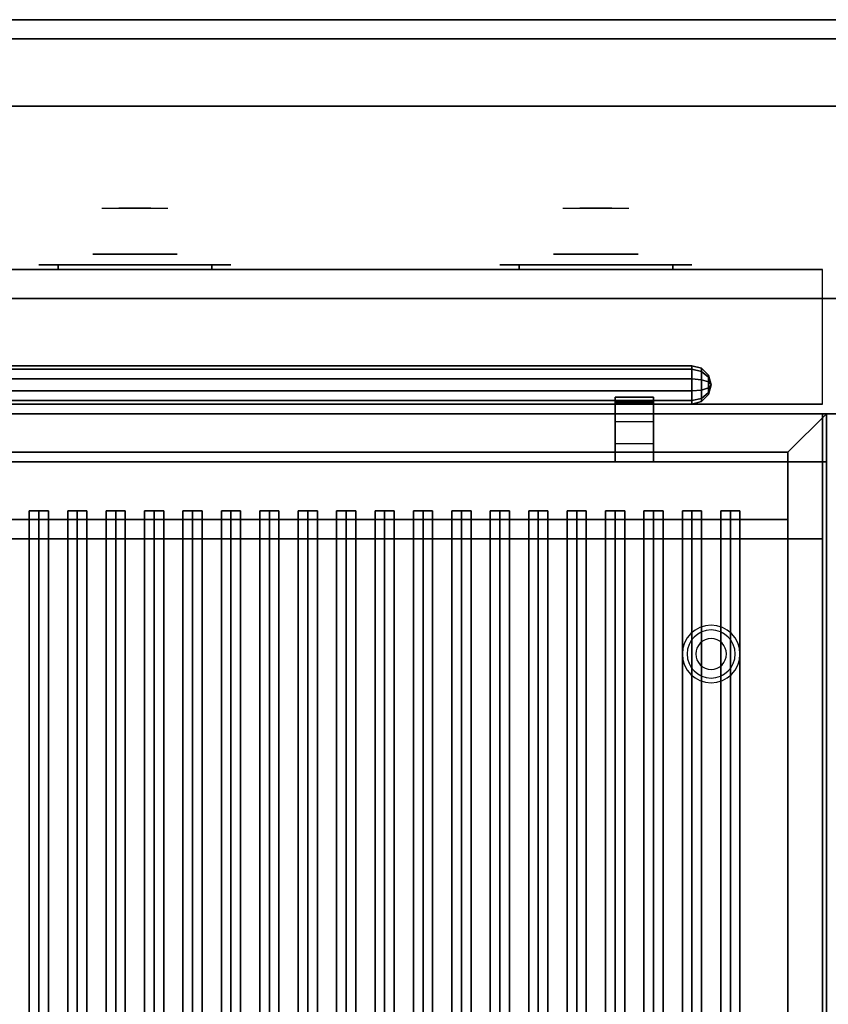
# Model space of a CAD drawing. Extents: x -110 to 110, y -44 to 44.
# Drawn here: x -27 to -6, y 19 to 44 of the extents above; entities that cross this region are included whole.
import ezdxf

# ---------------------------------------------------------------- set-up
doc = ezdxf.new("R2010")
doc.units = 0
for name, color, linetype in [('3D', 254, 'CONTINUOUS'), ('3D-BLACK', 250, 'CONTINUOUS'), ('3D-CASTIRON', 251, 'CONTINUOUS'), ('3D-CHROME', 254, 'CONTINUOUS'), ('3D-FLAT', 7, 'CONTINUOUS'), ('3D-GRAY', 251, 'CONTINUOUS'), ('3D-NON', 43, 'CONTINUOUS'), ('3D-VHC', 1, 'CONTINUOUS')]:
    doc.layers.add(name, color=color, linetype=linetype)

msp = doc.modelspace()

# ---------------------------------------------------------------- linework, layer by layer
at = {"layer": '3D'}
for centre, radius, start, end in [((-9, 27.75, 1.5), 0.75, 0, 180), ((-9, 27.75, 1.25), 0.625, 0, 180), ((-9, 27.75), 0.4, 0, 180), ((-9, 27.75, 1.5), 0.75, 180, 0), ((-9, 27.75, 1.25), 0.625, 180, 0), ((-9, 27.75), 0.4, 180, 0)]:
    msp.add_arc(centre, radius, start, end, dxfattribs=at)
for points in [[(-9.5, 35.155, 22.794), (-30.5, 35.155, 22.794), (-30.5, 35.25, 22.5), (-9.5, 35.25, 22.5)], [(-9.5, 35.25, 22.5), (-30.5, 35.25, 22.5), (-30.5, 35.155, 22.206), (-9.5, 35.155, 22.206)], [(-9.5, 35.155, 13.294), (-30.5, 35.155, 13.294), (-30.5, 35.25, 13), (-9.5, 35.25, 13)], [(-9.5, 35.25, 13), (-30.5, 35.25, 13), (-30.5, 35.155, 12.706), (-9.5, 35.155, 12.706)], [(-9.5, 34.905, 22.976), (-30.5, 34.905, 22.976), (-30.5, 35.155, 22.794), (-9.5, 35.155, 22.794)], [(-9.5, 35.155, 22.206), (-30.5, 35.155, 22.206), (-30.5, 34.905, 22.024), (-9.5, 34.905, 22.024)], [(-9.5, 34.905, 13.476), (-30.5, 34.905, 13.476), (-30.5, 35.155, 13.294), (-9.5, 35.155, 13.294)], [(-9.5, 35.155, 12.706), (-30.5, 35.155, 12.706), (-30.5, 34.905, 12.524), (-9.5, 34.905, 12.524)], [(-9.25, 35.1, 22.755), (-9.5, 35.155, 22.794), (-9.5, 35.25, 22.5), (-9.25, 35.183, 22.5)], [(-9.25, 35.183, 22.5), (-9.5, 35.25, 22.5), (-9.5, 35.155, 22.206), (-9.25, 35.1, 22.245)], [(-9.25, 35.1, 13.255), (-9.5, 35.155, 13.294), (-9.5, 35.25, 13), (-9.25, 35.183, 13)], [(-9.25, 35.183, 13), (-9.5, 35.25, 13), (-9.5, 35.155, 12.706), (-9.25, 35.1, 12.745)], [(-9.25, 34.884, 22.912), (-9.5, 34.905, 22.976), (-9.5, 35.155, 22.794), (-9.25, 35.1, 22.755)], [(-9.25, 35.1, 22.245), (-9.5, 35.155, 22.206), (-9.5, 34.905, 22.024), (-9.25, 34.884, 22.088)], [(-9.25, 34.884, 13.412), (-9.5, 34.905, 13.476), (-9.5, 35.155, 13.294), (-9.25, 35.1, 13.255)], [(-9.25, 35.1, 12.745), (-9.5, 35.155, 12.706), (-9.5, 34.905, 12.524), (-9.25, 34.884, 12.588)], [(-9.067, 34.952, 22.647), (-9.25, 35.1, 22.755), (-9.25, 35.183, 22.5), (-9.067, 35, 22.5)], [(-9.067, 35, 22.5), (-9.25, 35.183, 22.5), (-9.25, 35.1, 22.245), (-9.067, 34.952, 22.353)], [(-9.067, 34.952, 13.147), (-9.25, 35.1, 13.255), (-9.25, 35.183, 13), (-9.067, 35, 13)], [(-9.067, 35, 13), (-9.25, 35.183, 13), (-9.25, 35.1, 12.745), (-9.067, 34.952, 12.853)], [(-9.067, 34.827, 22.738), (-9.25, 34.884, 22.912), (-9.25, 35.1, 22.755), (-9.067, 34.952, 22.647)], [(-9.067, 34.952, 22.353), (-9.25, 35.1, 22.245), (-9.25, 34.884, 22.088), (-9.067, 34.827, 22.262)], [(-9.067, 34.827, 13.238), (-9.25, 34.884, 13.412), (-9.25, 35.1, 13.255), (-9.067, 34.952, 13.147)], [(-9.067, 34.952, 12.853), (-9.25, 35.1, 12.745), (-9.25, 34.884, 12.588), (-9.067, 34.827, 12.762)], [(-9.25, 34.616, 22.912), (-9.5, 34.595, 22.976), (-9.5, 34.905, 22.976), (-9.25, 34.884, 22.912)], [(-9.25, 34.884, 22.088), (-9.5, 34.905, 22.024), (-9.5, 34.595, 22.024), (-9.25, 34.616, 22.088)], [(-9.25, 34.616, 13.412), (-9.5, 34.595, 13.476), (-9.5, 34.905, 13.476), (-9.25, 34.884, 13.412)], [(-9.25, 34.884, 12.588), (-9.5, 34.905, 12.524), (-9.5, 34.595, 12.524), (-9.25, 34.616, 12.588)], [(-9.067, 34.673, 22.738), (-9.25, 34.616, 22.912), (-9.25, 34.884, 22.912), (-9.067, 34.827, 22.738)], [(-9.067, 34.827, 22.262), (-9.25, 34.884, 22.088), (-9.25, 34.616, 22.088), (-9.067, 34.673, 22.262)], [(-9.067, 34.673, 13.238), (-9.25, 34.616, 13.412), (-9.25, 34.884, 13.412), (-9.067, 34.827, 13.238)], [(-9.067, 34.827, 12.762), (-9.25, 34.884, 12.588), (-9.25, 34.616, 12.588), (-9.067, 34.673, 12.762)], [(-9, 34.75, 22.5), (-9.067, 34.952, 22.647), (-9.067, 35, 22.5), (-9, 34.75, 22.5)], [(-9, 34.75, 22.5), (-9.067, 35, 22.5), (-9.067, 34.952, 22.353), (-9, 34.75, 22.5)], [(-9, 34.75, 13), (-9.067, 34.952, 13.147), (-9.067, 35, 13), (-9, 34.75, 13)], [(-9, 34.75, 13), (-9.067, 35, 13), (-9.067, 34.952, 12.853), (-9, 34.75, 13)], [(-9, 34.75, 22.5), (-9.067, 34.827, 22.738), (-9.067, 34.952, 22.647), (-9, 34.75, 22.5)], [(-9, 34.75, 22.5), (-9.067, 34.952, 22.353), (-9.067, 34.827, 22.262), (-9, 34.75, 22.5)], [(-9, 34.75, 13), (-9.067, 34.827, 13.238), (-9.067, 34.952, 13.147), (-9, 34.75, 13)], [(-9, 34.75, 13), (-9.067, 34.952, 12.853), (-9.067, 34.827, 12.762), (-9, 34.75, 13)], [(-9.5, 34.345, 22.794), (-30.5, 34.345, 22.794), (-30.5, 34.595, 22.976), (-9.5, 34.595, 22.976)], [(-9.5, 34.595, 22.024), (-30.5, 34.595, 22.024), (-30.5, 34.345, 22.206), (-9.5, 34.345, 22.206)], [(-9.5, 34.345, 13.294), (-30.5, 34.345, 13.294), (-30.5, 34.595, 13.476), (-9.5, 34.595, 13.476)], [(-9.5, 34.595, 12.524), (-30.5, 34.595, 12.524), (-30.5, 34.345, 12.706), (-9.5, 34.345, 12.706)], [(-9.25, 34.4, 22.755), (-9.5, 34.345, 22.794), (-9.5, 34.595, 22.976), (-9.25, 34.616, 22.912)], [(-9.25, 34.616, 22.088), (-9.5, 34.595, 22.024), (-9.5, 34.345, 22.206), (-9.25, 34.4, 22.245)], [(-9.25, 34.4, 13.255), (-9.5, 34.345, 13.294), (-9.5, 34.595, 13.476), (-9.25, 34.616, 13.412)], [(-9.25, 34.616, 12.588), (-9.5, 34.595, 12.524), (-9.5, 34.345, 12.706), (-9.25, 34.4, 12.745)], [(-9.067, 34.548, 22.647), (-9.25, 34.4, 22.755), (-9.25, 34.616, 22.912), (-9.067, 34.673, 22.738)], [(-9.067, 34.673, 22.262), (-9.25, 34.616, 22.088), (-9.25, 34.4, 22.245), (-9.067, 34.548, 22.353)], [(-9.067, 34.548, 13.147), (-9.25, 34.4, 13.255), (-9.25, 34.616, 13.412), (-9.067, 34.673, 13.238)], [(-9.067, 34.673, 12.762), (-9.25, 34.616, 12.588), (-9.25, 34.4, 12.745), (-9.067, 34.548, 12.853)], [(-9, 34.75, 22.5), (-9.067, 34.673, 22.738), (-9.067, 34.827, 22.738), (-9, 34.75, 22.5)], [(-9, 34.75, 22.5), (-9.067, 34.827, 22.262), (-9.067, 34.673, 22.262), (-9, 34.75, 22.5)], [(-9, 34.75, 13), (-9.067, 34.673, 13.238), (-9.067, 34.827, 13.238), (-9, 34.75, 13)], [(-9, 34.75, 13), (-9.067, 34.827, 12.762), (-9.067, 34.673, 12.762), (-9, 34.75, 13)], [(-9, 34.75, 22.5), (-9.067, 34.548, 22.647), (-9.067, 34.673, 22.738), (-9, 34.75, 22.5)], [(-9, 34.75, 22.5), (-9.067, 34.5, 22.5), (-9.067, 34.548, 22.647), (-9, 34.75, 22.5)], [(-9, 34.75, 22.5), (-9.067, 34.548, 22.353), (-9.067, 34.5, 22.5), (-9, 34.75, 22.5)], [(-9, 34.75, 22.5), (-9.067, 34.673, 22.262), (-9.067, 34.548, 22.353), (-9, 34.75, 22.5)], [(-9, 34.75, 13), (-9.067, 34.548, 13.147), (-9.067, 34.673, 13.238), (-9, 34.75, 13)], [(-9, 34.75, 13), (-9.067, 34.5, 13), (-9.067, 34.548, 13.147), (-9, 34.75, 13)], [(-9, 34.75, 13), (-9.067, 34.548, 12.853), (-9.067, 34.5, 13), (-9, 34.75, 13)], [(-9, 34.75, 13), (-9.067, 34.673, 12.762), (-9.067, 34.548, 12.853), (-9, 34.75, 13)], [(-9.5, 34.25, 22.5), (-30.5, 34.25, 22.5), (-30.5, 34.345, 22.794), (-9.5, 34.345, 22.794)], [(-9.5, 34.345, 22.206), (-30.5, 34.345, 22.206), (-30.5, 34.25, 22.5), (-9.5, 34.25, 22.5)], [(-9.5, 34.25, 13), (-30.5, 34.25, 13), (-30.5, 34.345, 13.294), (-9.5, 34.345, 13.294)], [(-9.5, 34.345, 12.706), (-30.5, 34.345, 12.706), (-30.5, 34.25, 13), (-9.5, 34.25, 13)], [(-10.5, 33.788, 21.708), (-11.5, 33.788, 21.708), (-11.5, 34.434, 22.113), (-10.5, 34.434, 22.113)], [(-10.5, 33.788, 12.208), (-11.5, 33.788, 12.208), (-11.5, 34.434, 12.613), (-10.5, 34.434, 12.613)], [(-9.25, 34.317, 22.5), (-9.5, 34.25, 22.5), (-9.5, 34.345, 22.794), (-9.25, 34.4, 22.755)], [(-9.25, 34.4, 22.245), (-9.5, 34.345, 22.206), (-9.5, 34.25, 22.5), (-9.25, 34.317, 22.5)], [(-9.25, 34.317, 13), (-9.5, 34.25, 13), (-9.5, 34.345, 13.294), (-9.25, 34.4, 13.255)], [(-9.25, 34.4, 12.745), (-9.5, 34.345, 12.706), (-9.5, 34.25, 13), (-9.25, 34.317, 13)], [(-9.067, 34.5, 22.5), (-9.25, 34.317, 22.5), (-9.25, 34.4, 22.755), (-9.067, 34.548, 22.647)], [(-9.067, 34.548, 22.353), (-9.25, 34.4, 22.245), (-9.25, 34.317, 22.5), (-9.067, 34.5, 22.5)], [(-9.067, 34.5, 13), (-9.25, 34.317, 13), (-9.25, 34.4, 13.255), (-9.067, 34.548, 13.147)], [(-9.067, 34.548, 12.853), (-9.25, 34.4, 12.745), (-9.25, 34.317, 13), (-9.067, 34.5, 13)], [(-10.5, 34.25, 22.49), (-11.5, 34.25, 22.49), (-11.5, 34.292, 22.7), (-10.5, 34.292, 22.7)], [(-10.5, 34.25, 12.99), (-11.5, 34.25, 12.99), (-11.5, 34.292, 13.2), (-10.5, 34.292, 13.2)], [(-7, 33, 36), (-6, 34, 36), (-6, 34, 38.5), (-7, 33, 38.5)], [(-7, 33, 36), (-6, 34, 36), (-6, 34, 38.5), (-7, 33, 38.5)]]:
    msp.add_3dface(points, dxfattribs=at)
at = {"layer": '3D', "invisible_edges": 4}
for points in [[(-10.5, 34.434, 22.113), (-11.5, 34.434, 22.113), (-11.5, 34.3, 22.281), (-10.5, 34.3, 22.281)], [(-10.5, 34.434, 12.613), (-11.5, 34.434, 12.613), (-11.5, 34.3, 12.781), (-10.5, 34.3, 12.781)], [(-10.5, 34.3, 22.281), (-11.5, 34.3, 22.281), (-11.5, 34.25, 22.49), (-10.5, 34.25, 22.49)], [(-10.5, 34.3, 12.781), (-11.5, 34.3, 12.781), (-11.5, 34.25, 12.99), (-10.5, 34.25, 12.99)], [(-10.5, 33.221, 21.199), (-11.5, 33.221, 21.199), (-11.5, 33.788, 21.708), (-10.5, 33.788, 21.708)], [(-10.5, 33.221, 11.699), (-11.5, 33.221, 11.699), (-11.5, 33.788, 12.208), (-10.5, 33.788, 12.208)], [(-10.5, 32.75, 20.6), (-11.5, 32.75, 20.6), (-11.5, 33.221, 21.199), (-10.5, 33.221, 21.199)], [(-10.5, 32.75, 11.1), (-11.5, 32.75, 11.1), (-11.5, 33.221, 11.699), (-10.5, 33.221, 11.699)]]:
    msp.add_3dface(points, dxfattribs=at)
at = {"layer": '3D-BLACK', "extrusion": (0, -1, 0)}
for centre, start, end in [((-26, 30.5, -37.875), 90, 270), ((-22, 30.5, -37.875), 270, 90), ((-14, 30.5, -37.875), 90, 270), ((-10, 30.5, -37.875), 270, 90)]:
    msp.add_arc(centre, 0.5, start, end, dxfattribs=at)
at = {"layer": '3D-BLACK', "invisible_edges": 15}
for points in [[(-26.5, 37.875, 30.5), (-26.433, 37.875, 30.25), (-21.567, 37.875, 30.25), (-21.5, 37.875, 30.5)], [(-26.433, 37.875, 30.75), (-26.5, 37.875, 30.5), (-21.5, 37.875, 30.5), (-21.567, 37.875, 30.75)], [(-26.433, 37.875, 30.25), (-26.25, 37.875, 30.067), (-21.75, 37.875, 30.067), (-21.567, 37.875, 30.25)], [(-26.25, 37.875, 30.933), (-26.433, 37.875, 30.75), (-21.567, 37.875, 30.75), (-21.75, 37.875, 30.933)], [(-26.25, 37.875, 30.067), (-26, 37.875, 30), (-22, 37.875, 30), (-21.75, 37.875, 30.067)], [(-26, 37.875, 31), (-26.25, 37.875, 30.933), (-21.75, 37.875, 30.933), (-22, 37.875, 31)], [(-14.5, 37.875, 30.5), (-14.433, 37.875, 30.25), (-9.567, 37.875, 30.25), (-9.5, 37.875, 30.5)], [(-14.433, 37.875, 30.75), (-14.5, 37.875, 30.5), (-9.5, 37.875, 30.5), (-9.567, 37.875, 30.75)], [(-14.433, 37.875, 30.25), (-14.25, 37.875, 30.067), (-9.75, 37.875, 30.067), (-9.567, 37.875, 30.25)], [(-14.25, 37.875, 30.933), (-14.433, 37.875, 30.75), (-9.567, 37.875, 30.75), (-9.75, 37.875, 30.933)], [(-14.25, 37.875, 30.067), (-14, 37.875, 30), (-10, 37.875, 30), (-9.75, 37.875, 30.067)], [(-14, 37.875, 31), (-14.25, 37.875, 30.933), (-9.75, 37.875, 30.933), (-10, 37.875, 31)]]:
    msp.add_3dface(points, dxfattribs=at)
at = {"layer": '3D-BLACK'}
for points in [[(-26, 37.875, 30), (-26, 37.75, 30), (-22, 37.75, 30), (-22, 37.875, 30)], [(-22, 37.875, 31), (-22, 37.75, 31), (-26, 37.75, 31), (-26, 37.875, 31)], [(-14, 37.875, 30), (-14, 37.75, 30), (-10, 37.75, 30), (-10, 37.875, 30)], [(-10, 37.875, 31), (-10, 37.75, 31), (-14, 37.75, 31), (-14, 37.875, 31)], [(-41, 33, 35), (-7, 33, 35), (-7, 33, 36), (-41, 33, 36)], [(-41, 8, 36), (-7, 8, 36), (-7, 33, 36), (-41, 33, 36)], [(-41, 8, 35), (-7, 8, 35), (-7, 33, 35), (-41, 33, 35)], [(-7, 8, 35), (-7, 33, 35), (-7, 33, 36), (-7, 8, 36)]]:
    msp.add_3dface(points, dxfattribs=at)
at = {"layer": '3D-CASTIRON'}
for points in [[(-26.75, 9.472, 38.445), (-26.5, 9.472, 38.695), (-26.5, 31.472, 38.695), (-26.75, 31.472, 38.445)], [(-26.5, 9.472, 39.445), (-26.75, 9.472, 38.445), (-26.75, 31.472, 38.445), (-26.5, 31.472, 39.445)], [(-26.5, 31.472, 39.445), (-26.75, 31.472, 38.445), (-26.5, 31.472, 38.695), (-26.25, 31.472, 38.445)], [(-26.5, 9.472, 39.445), (-26.25, 9.472, 38.445), (-26.25, 31.472, 38.445), (-26.5, 31.472, 39.445)], [(-26.25, 9.472, 38.445), (-26.5, 9.472, 38.695), (-26.5, 31.472, 38.695), (-26.25, 31.472, 38.445)], [(-25.75, 9.472, 38.445), (-25.5, 9.472, 38.695), (-25.5, 31.472, 38.695), (-25.75, 31.472, 38.445)], [(-25.5, 9.472, 39.445), (-25.75, 9.472, 38.445), (-25.75, 31.472, 38.445), (-25.5, 31.472, 39.445)], [(-25.5, 31.472, 39.445), (-25.75, 31.472, 38.445), (-25.5, 31.472, 38.695), (-25.25, 31.472, 38.445)], [(-25.5, 9.472, 39.445), (-25.25, 9.472, 38.445), (-25.25, 31.472, 38.445), (-25.5, 31.472, 39.445)], [(-25.25, 9.472, 38.445), (-25.5, 9.472, 38.695), (-25.5, 31.472, 38.695), (-25.25, 31.472, 38.445)], [(-24.75, 9.472, 38.445), (-24.5, 9.472, 38.695), (-24.5, 31.472, 38.695), (-24.75, 31.472, 38.445)], [(-24.5, 9.472, 39.445), (-24.75, 9.472, 38.445), (-24.75, 31.472, 38.445), (-24.5, 31.472, 39.445)], [(-24.5, 31.472, 39.445), (-24.75, 31.472, 38.445), (-24.5, 31.472, 38.695), (-24.25, 31.472, 38.445)], [(-24.5, 9.472, 39.445), (-24.25, 9.472, 38.445), (-24.25, 31.472, 38.445), (-24.5, 31.472, 39.445)], [(-24.25, 9.472, 38.445), (-24.5, 9.472, 38.695), (-24.5, 31.472, 38.695), (-24.25, 31.472, 38.445)], [(-23.75, 9.472, 38.445), (-23.5, 9.472, 38.695), (-23.5, 31.472, 38.695), (-23.75, 31.472, 38.445)], [(-23.5, 9.472, 39.445), (-23.75, 9.472, 38.445), (-23.75, 31.472, 38.445), (-23.5, 31.472, 39.445)], [(-23.5, 31.472, 39.445), (-23.75, 31.472, 38.445), (-23.5, 31.472, 38.695), (-23.25, 31.472, 38.445)], [(-23.5, 9.472, 39.445), (-23.25, 9.472, 38.445), (-23.25, 31.472, 38.445), (-23.5, 31.472, 39.445)], [(-23.25, 9.472, 38.445), (-23.5, 9.472, 38.695), (-23.5, 31.472, 38.695), (-23.25, 31.472, 38.445)], [(-22.75, 9.472, 38.445), (-22.5, 9.472, 38.695), (-22.5, 31.472, 38.695), (-22.75, 31.472, 38.445)], [(-22.5, 9.472, 39.445), (-22.75, 9.472, 38.445), (-22.75, 31.472, 38.445), (-22.5, 31.472, 39.445)], [(-22.5, 31.472, 39.445), (-22.75, 31.472, 38.445), (-22.5, 31.472, 38.695), (-22.25, 31.472, 38.445)], [(-22.5, 9.472, 39.445), (-22.25, 9.472, 38.445), (-22.25, 31.472, 38.445), (-22.5, 31.472, 39.445)], [(-22.25, 9.472, 38.445), (-22.5, 9.472, 38.695), (-22.5, 31.472, 38.695), (-22.25, 31.472, 38.445)], [(-21.75, 9.472, 38.445), (-21.5, 9.472, 38.695), (-21.5, 31.472, 38.695), (-21.75, 31.472, 38.445)], [(-21.5, 9.472, 39.445), (-21.75, 9.472, 38.445), (-21.75, 31.472, 38.445), (-21.5, 31.472, 39.445)], [(-21.5, 31.472, 39.445), (-21.75, 31.472, 38.445), (-21.5, 31.472, 38.695), (-21.25, 31.472, 38.445)], [(-21.5, 9.472, 39.445), (-21.25, 9.472, 38.445), (-21.25, 31.472, 38.445), (-21.5, 31.472, 39.445)], [(-21.25, 9.472, 38.445), (-21.5, 9.472, 38.695), (-21.5, 31.472, 38.695), (-21.25, 31.472, 38.445)], [(-20.75, 9.472, 38.445), (-20.5, 9.472, 38.695), (-20.5, 31.472, 38.695), (-20.75, 31.472, 38.445)], [(-20.5, 9.472, 39.445), (-20.75, 9.472, 38.445), (-20.75, 31.472, 38.445), (-20.5, 31.472, 39.445)], [(-20.5, 31.472, 39.445), (-20.75, 31.472, 38.445), (-20.5, 31.472, 38.695), (-20.25, 31.472, 38.445)], [(-20.5, 9.472, 39.445), (-20.25, 9.472, 38.445), (-20.25, 31.472, 38.445), (-20.5, 31.472, 39.445)], [(-20.25, 9.472, 38.445), (-20.5, 9.472, 38.695), (-20.5, 31.472, 38.695), (-20.25, 31.472, 38.445)], [(-19.75, 9.472, 38.445), (-19.5, 9.472, 38.695), (-19.5, 31.472, 38.695), (-19.75, 31.472, 38.445)], [(-19.5, 9.472, 39.445), (-19.75, 9.472, 38.445), (-19.75, 31.472, 38.445), (-19.5, 31.472, 39.445)], [(-19.5, 31.472, 39.445), (-19.75, 31.472, 38.445), (-19.5, 31.472, 38.695), (-19.25, 31.472, 38.445)], [(-19.5, 9.472, 39.445), (-19.25, 9.472, 38.445), (-19.25, 31.472, 38.445), (-19.5, 31.472, 39.445)], [(-19.25, 9.472, 38.445), (-19.5, 9.472, 38.695), (-19.5, 31.472, 38.695), (-19.25, 31.472, 38.445)], [(-18.75, 9.472, 38.445), (-18.5, 9.472, 38.695), (-18.5, 31.472, 38.695), (-18.75, 31.472, 38.445)], [(-18.5, 9.472, 39.445), (-18.75, 9.472, 38.445), (-18.75, 31.472, 38.445), (-18.5, 31.472, 39.445)], [(-18.5, 31.472, 39.445), (-18.75, 31.472, 38.445), (-18.5, 31.472, 38.695), (-18.25, 31.472, 38.445)], [(-18.5, 9.472, 39.445), (-18.25, 9.472, 38.445), (-18.25, 31.472, 38.445), (-18.5, 31.472, 39.445)], [(-18.25, 9.472, 38.445), (-18.5, 9.472, 38.695), (-18.5, 31.472, 38.695), (-18.25, 31.472, 38.445)], [(-17.75, 9.472, 38.445), (-17.5, 9.472, 38.695), (-17.5, 31.472, 38.695), (-17.75, 31.472, 38.445)], [(-17.5, 9.472, 39.445), (-17.75, 9.472, 38.445), (-17.75, 31.472, 38.445), (-17.5, 31.472, 39.445)], [(-17.5, 31.472, 39.445), (-17.75, 31.472, 38.445), (-17.5, 31.472, 38.695), (-17.25, 31.472, 38.445)], [(-17.5, 9.472, 39.445), (-17.25, 9.472, 38.445), (-17.25, 31.472, 38.445), (-17.5, 31.472, 39.445)], [(-17.25, 9.472, 38.445), (-17.5, 9.472, 38.695), (-17.5, 31.472, 38.695), (-17.25, 31.472, 38.445)], [(-16.75, 9.472, 38.445), (-16.5, 9.472, 38.695), (-16.5, 31.472, 38.695), (-16.75, 31.472, 38.445)], [(-16.5, 9.472, 39.445), (-16.75, 9.472, 38.445), (-16.75, 31.472, 38.445), (-16.5, 31.472, 39.445)], [(-16.5, 31.472, 39.445), (-16.75, 31.472, 38.445), (-16.5, 31.472, 38.695), (-16.25, 31.472, 38.445)], [(-16.5, 9.472, 39.445), (-16.25, 9.472, 38.445), (-16.25, 31.472, 38.445), (-16.5, 31.472, 39.445)], [(-16.25, 9.472, 38.445), (-16.5, 9.472, 38.695), (-16.5, 31.472, 38.695), (-16.25, 31.472, 38.445)], [(-15.75, 9.472, 38.445), (-15.5, 9.472, 38.695), (-15.5, 31.472, 38.695), (-15.75, 31.472, 38.445)], [(-15.5, 9.472, 39.445), (-15.75, 9.472, 38.445), (-15.75, 31.472, 38.445), (-15.5, 31.472, 39.445)], [(-15.5, 31.472, 39.445), (-15.75, 31.472, 38.445), (-15.5, 31.472, 38.695), (-15.25, 31.472, 38.445)], [(-15.5, 9.472, 39.445), (-15.25, 9.472, 38.445), (-15.25, 31.472, 38.445), (-15.5, 31.472, 39.445)], [(-15.25, 9.472, 38.445), (-15.5, 9.472, 38.695), (-15.5, 31.472, 38.695), (-15.25, 31.472, 38.445)], [(-14.75, 9.472, 38.445), (-14.5, 9.472, 38.695), (-14.5, 31.472, 38.695), (-14.75, 31.472, 38.445)], [(-14.5, 9.472, 39.445), (-14.75, 9.472, 38.445), (-14.75, 31.472, 38.445), (-14.5, 31.472, 39.445)], [(-14.5, 31.472, 39.445), (-14.75, 31.472, 38.445), (-14.5, 31.472, 38.695), (-14.25, 31.472, 38.445)], [(-14.5, 9.472, 39.445), (-14.25, 9.472, 38.445), (-14.25, 31.472, 38.445), (-14.5, 31.472, 39.445)], [(-14.25, 9.472, 38.445), (-14.5, 9.472, 38.695), (-14.5, 31.472, 38.695), (-14.25, 31.472, 38.445)], [(-13.75, 9.472, 38.445), (-13.5, 9.472, 38.695), (-13.5, 31.472, 38.695), (-13.75, 31.472, 38.445)], [(-13.5, 9.472, 39.445), (-13.75, 9.472, 38.445), (-13.75, 31.472, 38.445), (-13.5, 31.472, 39.445)], [(-13.5, 31.472, 39.445), (-13.75, 31.472, 38.445), (-13.5, 31.472, 38.695), (-13.25, 31.472, 38.445)], [(-13.5, 9.472, 39.445), (-13.25, 9.472, 38.445), (-13.25, 31.472, 38.445), (-13.5, 31.472, 39.445)], [(-13.25, 9.472, 38.445), (-13.5, 9.472, 38.695), (-13.5, 31.472, 38.695), (-13.25, 31.472, 38.445)], [(-12.75, 9.472, 38.445), (-12.5, 9.472, 38.695), (-12.5, 31.472, 38.695), (-12.75, 31.472, 38.445)], [(-12.5, 9.472, 39.445), (-12.75, 9.472, 38.445), (-12.75, 31.472, 38.445), (-12.5, 31.472, 39.445)], [(-12.5, 31.472, 39.445), (-12.75, 31.472, 38.445), (-12.5, 31.472, 38.695), (-12.25, 31.472, 38.445)], [(-12.5, 9.472, 39.445), (-12.25, 9.472, 38.445), (-12.25, 31.472, 38.445), (-12.5, 31.472, 39.445)], [(-12.25, 9.472, 38.445), (-12.5, 9.472, 38.695), (-12.5, 31.472, 38.695), (-12.25, 31.472, 38.445)], [(-11.75, 9.472, 38.445), (-11.5, 9.472, 38.695), (-11.5, 31.472, 38.695), (-11.75, 31.472, 38.445)], [(-11.5, 9.472, 39.445), (-11.75, 9.472, 38.445), (-11.75, 31.472, 38.445), (-11.5, 31.472, 39.445)], [(-11.5, 31.472, 39.445), (-11.75, 31.472, 38.445), (-11.5, 31.472, 38.695), (-11.25, 31.472, 38.445)], [(-11.5, 9.472, 39.445), (-11.25, 9.472, 38.445), (-11.25, 31.472, 38.445), (-11.5, 31.472, 39.445)], [(-11.25, 9.472, 38.445), (-11.5, 9.472, 38.695), (-11.5, 31.472, 38.695), (-11.25, 31.472, 38.445)], [(-10.75, 9.472, 38.445), (-10.5, 9.472, 38.695), (-10.5, 31.472, 38.695), (-10.75, 31.472, 38.445)], [(-10.5, 9.472, 39.445), (-10.75, 9.472, 38.445), (-10.75, 31.472, 38.445), (-10.5, 31.472, 39.445)], [(-10.5, 31.472, 39.445), (-10.75, 31.472, 38.445), (-10.5, 31.472, 38.695), (-10.25, 31.472, 38.445)], [(-10.5, 9.472, 39.445), (-10.25, 9.472, 38.445), (-10.25, 31.472, 38.445), (-10.5, 31.472, 39.445)], [(-10.25, 9.472, 38.445), (-10.5, 9.472, 38.695), (-10.5, 31.472, 38.695), (-10.25, 31.472, 38.445)], [(-9.75, 9.472, 38.445), (-9.5, 9.472, 38.695), (-9.5, 31.472, 38.695), (-9.75, 31.472, 38.445)], [(-9.5, 9.472, 39.445), (-9.75, 9.472, 38.445), (-9.75, 31.472, 38.445), (-9.5, 31.472, 39.445)], [(-9.5, 31.472, 39.445), (-9.75, 31.472, 38.445), (-9.5, 31.472, 38.695), (-9.25, 31.472, 38.445)], [(-9.5, 9.472, 39.445), (-9.25, 9.472, 38.445), (-9.25, 31.472, 38.445), (-9.5, 31.472, 39.445)], [(-9.25, 9.472, 38.445), (-9.5, 9.472, 38.695), (-9.5, 31.472, 38.695), (-9.25, 31.472, 38.445)], [(-8.75, 9.472, 38.445), (-8.5, 9.472, 38.695), (-8.5, 31.472, 38.695), (-8.75, 31.472, 38.445)], [(-8.5, 9.472, 39.445), (-8.75, 9.472, 38.445), (-8.75, 31.472, 38.445), (-8.5, 31.472, 39.445)], [(-8.5, 31.472, 39.445), (-8.75, 31.472, 38.445), (-8.5, 31.472, 38.695), (-8.25, 31.472, 38.445)], [(-8.5, 9.472, 39.445), (-8.25, 9.472, 38.445), (-8.25, 31.472, 38.445), (-8.5, 31.472, 39.445)], [(-8.25, 9.472, 38.445), (-8.5, 9.472, 38.695), (-8.5, 31.472, 38.695), (-8.25, 31.472, 38.445)]]:
    msp.add_3dface(points, dxfattribs=at)
at = {"layer": '3D-CHROME', "extrusion": (0, 1, 0)}
for centre in [(24, 30.5, 38.15), (12, 30.5, 38.15)]:
    msp.add_circle(centre, 1.1, dxfattribs=at)
at = {"layer": '3D-CHROME', "extrusion": (0, -1, 0)}
for centre, radius, start, end in [((-24, 30.5, -39.35), 1.1, 218.6926, 321.3074), ((-25.177, 30.805, -39.35), 1.042, 287.7774, 43.1678), ((-24, 30.5, -39.35), 1.1, 67.7474, 112.2526), ((-22.823, 30.805, -39.35), 1.042, 136.8322, 252.2226), ((-12, 30.5, -39.35), 1.1, 218.6926, 321.3074), ((-13.177, 30.805, -39.35), 1.042, 287.7774, 43.1678), ((-12, 30.5, -39.35), 1.1, 67.7474, 112.2526), ((-10.823, 30.805, -39.35), 1.042, 136.8322, 252.2226)]:
    msp.add_arc(centre, radius, start, end, dxfattribs=at)
at = {"layer": '3D-CHROME', "extrusion": (0, 1, 0)}
for centre, start, end in [((24, 30.5, 37.875), 180, 0), ((24, 30.5, 37.875), 0, 180), ((12, 30.5, 37.875), 180, 0), ((12, 30.5, 37.875), 0, 180)]:
    msp.add_arc(centre, 0.2, start, end, dxfattribs=at)
at = {"layer": '3D-CHROME', "invisible_edges": 15}
for points in [[(-24.549, 39.35, 29.973), (-24.859, 39.35, 29.812), (-24.618, 39.35, 29.59), (-24.358, 39.35, 29.77)], [(-24.358, 39.35, 29.77), (-24.618, 39.35, 29.59), (-24.323, 39.35, 29.449), (-24.177, 39.35, 29.641)], [(-24.31, 39.35, 30.226), (-24.549, 39.35, 29.973), (-24.358, 39.35, 29.77), (-24.162, 39.35, 30.073)], [(-24.417, 39.35, 31.518), (-24.224, 39.35, 31.228), (-24.115, 39.35, 31.253), (-24.282, 39.35, 31.563)], [(-24.162, 39.35, 30.073), (-24.358, 39.35, 29.77), (-24.177, 39.35, 29.641), (-24.068, 39.35, 29.975)], [(-24.177, 39.35, 29.641), (-24.323, 39.35, 29.449), (-24, 39.35, 29.4), (-24, 39.35, 29.597)], [(-24.168, 39.35, 30.543), (-24.31, 39.35, 30.226), (-24.162, 39.35, 30.073), (-24.05, 39.35, 30.455)], [(-24.282, 39.35, 31.563), (-24.115, 39.35, 31.253), (-24.047, 39.35, 31.268), (-24.142, 39.35, 31.591)], [(-24.224, 39.35, 31.228), (-24.138, 39.35, 30.89), (-24.034, 39.35, 30.866), (-24.115, 39.35, 31.253)], [(-24.068, 39.35, 29.975), (-24.177, 39.35, 29.641), (-24, 39.35, 29.597), (-24, 39.35, 29.941)], [(-24.138, 39.35, 30.89), (-24.168, 39.35, 30.543), (-24.05, 39.35, 30.455), (-24.034, 39.35, 30.866)], [(-24.05, 39.35, 30.455), (-24.162, 39.35, 30.073), (-24.068, 39.35, 29.975), (-24.007, 39.35, 30.398)], [(-24.142, 39.35, 31.591), (-24.047, 39.35, 31.268), (-24, 39.35, 31.273), (-24, 39.35, 31.6)], [(-24.115, 39.35, 31.253), (-24.034, 39.35, 30.866), (-24, 39.35, 30.85), (-24.047, 39.35, 31.268)], [(-24.007, 39.35, 30.398), (-24.068, 39.35, 29.975), (-24, 39.35, 29.941), (-24, 39.35, 30.378)], [(-24.034, 39.35, 30.866), (-24.05, 39.35, 30.455), (-24.007, 39.35, 30.398), (-24, 39.35, 30.85)], [(-24.047, 39.35, 31.268), (-24, 39.35, 30.85), (-24, 39.35, 30.844), (-24, 39.35, 31.273)], [(-24, 39.35, 30.85), (-24.007, 39.35, 30.398), (-24, 39.35, 30.378), (-24, 39.35, 30.844)], [(-24, 39.35, 30.85), (-23.993, 39.35, 30.398), (-23.95, 39.35, 30.455), (-23.966, 39.35, 30.866)], [(-23.953, 39.35, 31.268), (-24, 39.35, 30.85), (-23.966, 39.35, 30.866), (-23.885, 39.35, 31.253)], [(-24, 39.35, 29.597), (-24, 39.35, 29.4), (-23.677, 39.35, 29.449), (-23.823, 39.35, 29.641)], [(-24, 39.35, 29.941), (-24, 39.35, 29.597), (-23.823, 39.35, 29.641), (-23.932, 39.35, 29.975)], [(-24, 39.35, 30.378), (-24, 39.35, 29.941), (-23.932, 39.35, 29.975), (-23.993, 39.35, 30.398)], [(-24, 39.35, 30.844), (-24, 39.35, 30.378), (-23.993, 39.35, 30.398), (-24, 39.35, 30.85)], [(-24, 39.35, 31.273), (-24, 39.35, 30.844), (-24, 39.35, 30.85), (-23.953, 39.35, 31.268)], [(-24, 39.35, 31.6), (-24, 39.35, 31.273), (-23.953, 39.35, 31.268), (-23.858, 39.35, 31.591)], [(-23.993, 39.35, 30.398), (-23.932, 39.35, 29.975), (-23.838, 39.35, 30.073), (-23.95, 39.35, 30.455)], [(-23.966, 39.35, 30.866), (-23.95, 39.35, 30.455), (-23.832, 39.35, 30.543), (-23.862, 39.35, 30.89)], [(-23.885, 39.35, 31.253), (-23.966, 39.35, 30.866), (-23.862, 39.35, 30.89), (-23.776, 39.35, 31.228)], [(-23.858, 39.35, 31.591), (-23.953, 39.35, 31.268), (-23.885, 39.35, 31.253), (-23.718, 39.35, 31.563)], [(-23.95, 39.35, 30.455), (-23.838, 39.35, 30.073), (-23.69, 39.35, 30.226), (-23.832, 39.35, 30.543)], [(-23.932, 39.35, 29.975), (-23.823, 39.35, 29.641), (-23.642, 39.35, 29.77), (-23.838, 39.35, 30.073)], [(-23.718, 39.35, 31.563), (-23.885, 39.35, 31.253), (-23.776, 39.35, 31.228), (-23.583, 39.35, 31.518)], [(-23.838, 39.35, 30.073), (-23.642, 39.35, 29.77), (-23.451, 39.35, 29.973), (-23.69, 39.35, 30.226)], [(-23.823, 39.35, 29.641), (-23.677, 39.35, 29.449), (-23.382, 39.35, 29.59), (-23.642, 39.35, 29.77)], [(-23.642, 39.35, 29.77), (-23.382, 39.35, 29.59), (-23.141, 39.35, 29.812), (-23.451, 39.35, 29.973)], [(-12.549, 39.35, 29.973), (-12.859, 39.35, 29.812), (-12.618, 39.35, 29.59), (-12.358, 39.35, 29.77)], [(-12.358, 39.35, 29.77), (-12.618, 39.35, 29.59), (-12.323, 39.35, 29.449), (-12.177, 39.35, 29.641)], [(-12.31, 39.35, 30.226), (-12.549, 39.35, 29.973), (-12.358, 39.35, 29.77), (-12.162, 39.35, 30.073)], [(-12.417, 39.35, 31.518), (-12.224, 39.35, 31.228), (-12.115, 39.35, 31.253), (-12.282, 39.35, 31.563)], [(-12.162, 39.35, 30.073), (-12.358, 39.35, 29.77), (-12.177, 39.35, 29.641), (-12.068, 39.35, 29.975)], [(-12.177, 39.35, 29.641), (-12.323, 39.35, 29.449), (-12, 39.35, 29.4), (-12, 39.35, 29.597)], [(-12.168, 39.35, 30.543), (-12.31, 39.35, 30.226), (-12.162, 39.35, 30.073), (-12.05, 39.35, 30.455)], [(-12.282, 39.35, 31.563), (-12.115, 39.35, 31.253), (-12.047, 39.35, 31.268), (-12.142, 39.35, 31.591)], [(-12.224, 39.35, 31.228), (-12.138, 39.35, 30.89), (-12.034, 39.35, 30.866), (-12.115, 39.35, 31.253)], [(-12.068, 39.35, 29.975), (-12.177, 39.35, 29.641), (-12, 39.35, 29.597), (-12, 39.35, 29.941)], [(-12.138, 39.35, 30.89), (-12.168, 39.35, 30.543), (-12.05, 39.35, 30.455), (-12.034, 39.35, 30.866)], [(-12.05, 39.35, 30.455), (-12.162, 39.35, 30.073), (-12.068, 39.35, 29.975), (-12.007, 39.35, 30.398)], [(-12.142, 39.35, 31.591), (-12.047, 39.35, 31.268), (-12, 39.35, 31.273), (-12, 39.35, 31.6)], [(-12.115, 39.35, 31.253), (-12.034, 39.35, 30.866), (-12, 39.35, 30.85), (-12.047, 39.35, 31.268)], [(-12.007, 39.35, 30.398), (-12.068, 39.35, 29.975), (-12, 39.35, 29.941), (-12, 39.35, 30.378)], [(-12.034, 39.35, 30.866), (-12.05, 39.35, 30.455), (-12.007, 39.35, 30.398), (-12, 39.35, 30.85)], [(-12.047, 39.35, 31.268), (-12, 39.35, 30.85), (-12, 39.35, 30.844), (-12, 39.35, 31.273)], [(-12, 39.35, 30.85), (-12.007, 39.35, 30.398), (-12, 39.35, 30.378), (-12, 39.35, 30.844)], [(-12, 39.35, 30.85), (-11.993, 39.35, 30.398), (-11.95, 39.35, 30.455), (-11.966, 39.35, 30.866)], [(-11.953, 39.35, 31.268), (-12, 39.35, 30.85), (-11.966, 39.35, 30.866), (-11.885, 39.35, 31.253)], [(-12, 39.35, 29.597), (-12, 39.35, 29.4), (-11.677, 39.35, 29.449), (-11.823, 39.35, 29.641)], [(-12, 39.35, 29.941), (-12, 39.35, 29.597), (-11.823, 39.35, 29.641), (-11.932, 39.35, 29.975)], [(-12, 39.35, 30.378), (-12, 39.35, 29.941), (-11.932, 39.35, 29.975), (-11.993, 39.35, 30.398)], [(-12, 39.35, 30.844), (-12, 39.35, 30.378), (-11.993, 39.35, 30.398), (-12, 39.35, 30.85)], [(-12, 39.35, 31.273), (-12, 39.35, 30.844), (-12, 39.35, 30.85), (-11.953, 39.35, 31.268)], [(-12, 39.35, 31.6), (-12, 39.35, 31.273), (-11.953, 39.35, 31.268), (-11.858, 39.35, 31.591)], [(-11.993, 39.35, 30.398), (-11.932, 39.35, 29.975), (-11.838, 39.35, 30.073), (-11.95, 39.35, 30.455)], [(-11.966, 39.35, 30.866), (-11.95, 39.35, 30.455), (-11.832, 39.35, 30.543), (-11.862, 39.35, 30.89)], [(-11.885, 39.35, 31.253), (-11.966, 39.35, 30.866), (-11.862, 39.35, 30.89), (-11.776, 39.35, 31.228)], [(-11.858, 39.35, 31.591), (-11.953, 39.35, 31.268), (-11.885, 39.35, 31.253), (-11.718, 39.35, 31.563)], [(-11.95, 39.35, 30.455), (-11.838, 39.35, 30.073), (-11.69, 39.35, 30.226), (-11.832, 39.35, 30.543)], [(-11.932, 39.35, 29.975), (-11.823, 39.35, 29.641), (-11.642, 39.35, 29.77), (-11.838, 39.35, 30.073)], [(-11.718, 39.35, 31.563), (-11.885, 39.35, 31.253), (-11.776, 39.35, 31.228), (-11.583, 39.35, 31.518)], [(-11.838, 39.35, 30.073), (-11.642, 39.35, 29.77), (-11.451, 39.35, 29.973), (-11.69, 39.35, 30.226)], [(-11.823, 39.35, 29.641), (-11.677, 39.35, 29.449), (-11.382, 39.35, 29.59), (-11.642, 39.35, 29.77)], [(-11.642, 39.35, 29.77), (-11.382, 39.35, 29.59), (-11.141, 39.35, 29.812), (-11.451, 39.35, 29.973)]]:
    msp.add_3dface(points, dxfattribs=at)
at = {"layer": '3D-FLAT'}
for points in [[(-108.354, 44.25, 36), (-108.146, 43.75, 36), (108.146, 43.75, 36), (108.354, 44.25, 36)], [(-108.354, 44.25, 34), (-108.146, 43.75, 34), (108.146, 43.75, 34), (108.354, 44.25, 34)], [(-78, 42, 35), (66, 42, 35), (66, 34, 35), (-78, 34, 35)], [(-78, 42, 36), (66, 42, 36), (66, 34, 36), (-78, 34, 36)], [(-41.9, 34.25, 27), (-6.1, 34.25, 27), (-6.1, 37, 27), (-41.9, 37, 27)], [(-9.5, 34.595, 22.976), (-30.5, 34.595, 22.976), (-30.5, 34.905, 22.976), (-9.5, 34.905, 22.976)], [(-9.5, 34.905, 22.024), (-30.5, 34.905, 22.024), (-30.5, 34.595, 22.024), (-9.5, 34.595, 22.024)], [(-9.5, 34.595, 13.476), (-30.5, 34.595, 13.476), (-30.5, 34.905, 13.476), (-9.5, 34.905, 13.476)], [(-9.5, 34.905, 12.524), (-30.5, 34.905, 12.524), (-30.5, 34.595, 12.524), (-9.5, 34.595, 12.524)], [(-7, 33, 38.5), (-6, 34, 38.5), (-42, 34, 38.5), (-41, 33, 38.5)], [(-7, 33, 36), (-6, 34, 36), (-42, 34, 36), (-41, 33, 36)], [(-7, 8, 38.5), (-6, 7, 38.5), (-6, 34, 38.5), (-7, 33, 38.5)], [(-7, 8, 36), (-6, 7, 36), (-6, 34, 36), (-7, 33, 36)], [(-6, 7, 35), (30, 7, 35), (30, 34, 35), (-6, 34, 35)], [(-78, 0, 25), (-6, 0, 25), (-6, 32.75, 25), (-78, 32.75, 25)], [(-78, 0, 27), (-6, 0, 27), (-6, 32.75, 27), (-78, 32.75, 27)], [(-33, 32.75, 24.5), (-7, 32.75, 24.5), (-7, 31.25, 24.5), (-33, 31.25, 24.5)], [(-33, 32.75, 16), (-7, 32.75, 16), (-7, 31.25, 16), (-33, 31.25, 16)], [(-33, 32.75, 15), (-7, 32.75, 15), (-7, 31.25, 15), (-33, 31.25, 15)], [(-33, 32.75, 6.5), (-7, 32.75, 6.5), (-7, 31.25, 6.5), (-33, 31.25, 6.5)], [(-77.9, 0, 24.9), (-6.1, 0, 24.9), (-6.1, 30.75, 24.9), (-77.9, 30.75, 24.9)], [(-77.9, 0, 6), (-6.1, 0, 6), (-6.1, 30.75, 6), (-77.9, 30.75, 6)]]:
    msp.add_3dface(points, dxfattribs=at)
at = {"layer": '3D-FLAT', "invisible_edges": 1}
for points in [[(-11.5, 32.75, 22.7), (-10.5, 32.75, 22.7), (-10.5, 34.292, 22.7), (-11.5, 34.292, 22.7)], [(-11.5, 32.75, 13.2), (-10.5, 32.75, 13.2), (-10.5, 34.292, 13.2), (-11.5, 34.292, 13.2)]]:
    msp.add_3dface(points, dxfattribs=at)
at = {"layer": '3D-GRAY'}
for points in [[(-33, 31.25, 16.5), (-7, 31.25, 16.5), (-7, 31.25, 24), (-33, 31.25, 24)], [(-33, 30.75, 24), (-7, 30.75, 24), (-7, 31.25, 24), (-33, 31.25, 24)], [(-33, 30.75, 16.5), (-7, 30.75, 16.5), (-7, 31.25, 16.5), (-33, 31.25, 16.5)], [(-33, 31.25, 7), (-7, 31.25, 7), (-7, 31.25, 14.5), (-33, 31.25, 14.5)], [(-33, 30.75, 14.5), (-7, 30.75, 14.5), (-7, 31.25, 14.5), (-33, 31.25, 14.5)], [(-33, 30.75, 7), (-7, 30.75, 7), (-7, 31.25, 7), (-33, 31.25, 7)], [(-7, 30.75, 16.5), (-7, 31.25, 16.5), (-7, 31.25, 24), (-7, 30.75, 24)], [(-7, 30.75, 7), (-7, 31.25, 7), (-7, 31.25, 14.5), (-7, 30.75, 14.5)], [(-33, 30.75, 16.5), (-7, 30.75, 16.5), (-7, 30.75, 24), (-33, 30.75, 24)], [(-33, 30.75, 7), (-7, 30.75, 7), (-7, 30.75, 14.5), (-33, 30.75, 14.5)]]:
    msp.add_3dface(points, dxfattribs=at)
at = {"layer": '3D-NON'}
for points in [[(-108.354, 44.25, 34), (108.354, 44.25, 34), (108.354, 44.25, 36), (-108.354, 44.25, 36)], [(-108.146, 43.75, 34), (108.146, 43.75, 34), (108.146, 43.75, 36), (-108.146, 43.75, 36)], [(-78, 42, 36), (66, 42, 36), (66, 42, 35), (-78, 42, 35)], [(104, 37), (104, 37, 6), (-104, 37, 6), (-104, 37)], [(-41.9, 34.25, 35.75), (-6.1, 34.25, 35.75), (-6.1, 34.25, 27), (-41.9, 34.25, 27)], [(-78, 34, 36), (66, 34, 36), (66, 34, 35), (-78, 34, 35)], [(-6, 34, 36), (-42, 34, 36), (-42, 34, 38.5), (-6, 34, 38.5)], [(-6, 34, 35), (-6, 34, 35.9), (-42, 34, 35.9), (-42, 34, 35)], [(-41.9, 34, 27), (-41.9, 34, 35), (-6.1, 34, 35), (-6.1, 34, 27)], [(-6.1, 5.1, 27), (-6.1, 5.1, 35), (-6.1, 34, 35), (-6.1, 34, 27)], [(-6, 7, 36), (-6, 34, 36), (-6, 34, 38.5), (-6, 7, 38.5)], [(-6, 7, 35), (-6, 7, 35.9), (-6, 34, 35.9), (-6, 34, 35)], [(-7, 33, 36), (-41, 33, 36), (-41, 33, 38.5), (-7, 33, 38.5)], [(-7, 8, 36), (-7, 33, 36), (-7, 33, 38.5), (-7, 8, 38.5)], [(-78, 32.75, 27), (-6, 32.75, 27), (-6, 32.75, 25), (-78, 32.75, 25)], [(-33, 32.75, 16), (-7, 32.75, 16), (-7, 32.75, 24.5), (-33, 32.75, 24.5)], [(-33, 32.75, 6.5), (-7, 32.75, 6.5), (-7, 32.75, 15), (-33, 32.75, 15)], [(-11.5, 32.75, 20.6), (-10.5, 32.75, 20.6), (-10.5, 32.75, 22.7), (-11.5, 32.75, 22.7)], [(-11.5, 32.75, 11.1), (-10.5, 32.75, 11.1), (-10.5, 32.75, 13.2), (-11.5, 32.75, 13.2)], [(-7, 32.75, 16), (-7, 31.25, 16), (-7, 31.25, 24.5), (-7, 32.75, 24.5)], [(-7, 32.75, 6.5), (-7, 31.25, 6.5), (-7, 31.25, 15), (-7, 32.75, 15)], [(-6, 0, 27), (-6, 32.75, 27), (-6, 32.75, 25), (-6, 0, 25)], [(-33, 31.25, 16), (-7, 31.25, 16), (-7, 31.25, 24.5), (-33, 31.25, 24.5)], [(-33, 31.25, 6.5), (-7, 31.25, 6.5), (-7, 31.25, 15), (-33, 31.25, 15)], [(-77.9, 30.75, 6), (-6.1, 30.75, 6), (-6.1, 30.75, 24.9), (-77.9, 30.75, 24.9)], [(-6.1, 0, 6), (-6.1, 30.75, 6), (-6.1, 30.75, 24.9), (-6.1, 0, 24.9)]]:
    msp.add_3dface(points, dxfattribs=at)
for points, invisible_edges in [([(-6.1, 34.25, 27), (-6.1, 37, 27), (-6.1, 37.75, 27.75), (-6.1, 34.25, 27.75)], 4), ([(-6.1, 34.25, 27.75), (-6.1, 34.25, 36), (-6.1, 37.75, 36), (-6.1, 37.75, 27.75)], 10), ([(-11.5, 34.434, 22.113), (-11.5, 34.327, 22.234), (-11.5, 33.865, 22.013), (-11.5, 33.943, 21.82)], 15), ([(-11.5, 34.434, 12.613), (-11.5, 34.327, 12.734), (-11.5, 33.865, 12.513), (-11.5, 33.943, 12.32)], 15), ([(-11.5, 34.327, 22.234), (-11.5, 34.264, 22.383), (-11.5, 33.841, 22.24), (-11.5, 33.865, 22.013)], 15), ([(-11.5, 34.327, 12.734), (-11.5, 34.264, 12.883), (-11.5, 33.841, 12.74), (-11.5, 33.865, 12.513)], 15), ([(-10.5, 34.434, 22.113), (-10.5, 34.327, 22.234), (-10.5, 33.865, 22.013), (-10.5, 33.943, 21.82)], 15), ([(-10.5, 34.434, 12.613), (-10.5, 34.327, 12.734), (-10.5, 33.865, 12.513), (-10.5, 33.943, 12.32)], 15), ([(-10.5, 34.327, 22.234), (-10.5, 34.264, 22.383), (-10.5, 33.841, 22.24), (-10.5, 33.865, 22.013)], 15), ([(-10.5, 34.327, 12.734), (-10.5, 34.264, 12.883), (-10.5, 33.841, 12.74), (-10.5, 33.865, 12.513)], 15), ([(-11.5, 34.252, 22.544), (-11.5, 34.292, 22.7), (-11.5, 33.906, 22.7), (-11.5, 33.86, 22.477)], 15), ([(-11.5, 34.252, 13.044), (-11.5, 34.292, 13.2), (-11.5, 33.906, 13.2), (-11.5, 33.86, 12.977)], 15), ([(-11.5, 34.264, 22.383), (-11.5, 34.252, 22.544), (-11.5, 33.86, 22.477), (-11.5, 33.841, 22.24)], 15), ([(-11.5, 34.264, 12.883), (-11.5, 34.252, 13.044), (-11.5, 33.86, 12.977), (-11.5, 33.841, 12.74)], 15), ([(-10.5, 34.252, 22.544), (-10.5, 34.292, 22.7), (-10.5, 33.906, 22.7), (-10.5, 33.86, 22.477)], 15), ([(-10.5, 34.252, 13.044), (-10.5, 34.292, 13.2), (-10.5, 33.906, 13.2), (-10.5, 33.86, 12.977)], 15), ([(-10.5, 34.264, 22.383), (-10.5, 34.252, 22.544), (-10.5, 33.86, 22.477), (-10.5, 33.841, 22.24)], 15), ([(-10.5, 34.264, 12.883), (-10.5, 34.252, 13.044), (-10.5, 33.86, 12.977), (-10.5, 33.841, 12.74)], 15), ([(-11.5, 33.943, 21.82), (-11.5, 33.865, 22.013), (-11.5, 33.455, 21.772), (-11.5, 33.493, 21.466)], 15), ([(-11.5, 33.943, 12.32), (-11.5, 33.865, 12.513), (-11.5, 33.455, 12.272), (-11.5, 33.493, 11.966)], 15), ([(-11.5, 33.86, 22.477), (-11.5, 33.906, 22.7), (-11.5, 33.521, 22.7), (-11.5, 33.486, 22.376)], 15), ([(-11.5, 33.86, 12.977), (-11.5, 33.906, 13.2), (-11.5, 33.521, 13.2), (-11.5, 33.486, 12.876)], 15), ([(-11.5, 33.865, 22.013), (-11.5, 33.841, 22.24), (-11.5, 33.458, 22.071), (-11.5, 33.455, 21.772)], 15), ([(-11.5, 33.865, 12.513), (-11.5, 33.841, 12.74), (-11.5, 33.458, 12.571), (-11.5, 33.455, 12.272)], 15), ([(-11.5, 33.841, 22.24), (-11.5, 33.86, 22.477), (-11.5, 33.486, 22.376), (-11.5, 33.458, 22.071)], 15), ([(-11.5, 33.841, 12.74), (-11.5, 33.86, 12.977), (-11.5, 33.486, 12.876), (-11.5, 33.458, 12.571)], 15), ([(-10.5, 33.943, 21.82), (-10.5, 33.865, 22.013), (-10.5, 33.455, 21.772), (-10.5, 33.493, 21.466)], 15), ([(-10.5, 33.943, 12.32), (-10.5, 33.865, 12.513), (-10.5, 33.455, 12.272), (-10.5, 33.493, 11.966)], 15), ([(-10.5, 33.86, 22.477), (-10.5, 33.906, 22.7), (-10.5, 33.521, 22.7), (-10.5, 33.486, 22.376)], 15), ([(-10.5, 33.86, 12.977), (-10.5, 33.906, 13.2), (-10.5, 33.521, 13.2), (-10.5, 33.486, 12.876)], 15), ([(-10.5, 33.865, 22.013), (-10.5, 33.841, 22.24), (-10.5, 33.458, 22.071), (-10.5, 33.455, 21.772)], 15), ([(-10.5, 33.865, 12.513), (-10.5, 33.841, 12.74), (-10.5, 33.458, 12.571), (-10.5, 33.455, 12.272)], 15), ([(-10.5, 33.841, 22.24), (-10.5, 33.86, 22.477), (-10.5, 33.486, 22.376), (-10.5, 33.458, 22.071)], 15), ([(-10.5, 33.841, 12.74), (-10.5, 33.86, 12.977), (-10.5, 33.486, 12.876), (-10.5, 33.458, 12.571)], 15), ([(-11.5, 33.486, 22.376), (-11.5, 33.521, 22.7), (-11.5, 33.135, 22.7), (-11.5, 33.119, 22.267)], 15), ([(-11.5, 33.486, 12.876), (-11.5, 33.521, 13.2), (-11.5, 33.135, 13.2), (-11.5, 33.119, 12.767)], 15), ([(-11.5, 33.493, 21.466), (-11.5, 33.455, 21.772), (-11.5, 33.087, 21.484), (-11.5, 33.094, 21.057)], 15), ([(-11.5, 33.493, 11.966), (-11.5, 33.455, 12.272), (-11.5, 33.087, 11.984), (-11.5, 33.094, 11.557)], 15), ([(-11.5, 33.458, 22.071), (-11.5, 33.486, 22.376), (-11.5, 33.119, 22.267), (-11.5, 33.099, 21.875)], 15), ([(-11.5, 33.458, 12.571), (-11.5, 33.486, 12.876), (-11.5, 33.119, 12.767), (-11.5, 33.099, 12.375)], 15), ([(-11.5, 33.455, 21.772), (-11.5, 33.458, 22.071), (-11.5, 33.099, 21.875), (-11.5, 33.087, 21.484)], 15), ([(-11.5, 33.455, 12.272), (-11.5, 33.458, 12.571), (-11.5, 33.099, 12.375), (-11.5, 33.087, 11.984)], 15), ([(-10.5, 33.486, 22.376), (-10.5, 33.521, 22.7), (-10.5, 33.135, 22.7), (-10.5, 33.119, 22.267)], 15), ([(-10.5, 33.486, 12.876), (-10.5, 33.521, 13.2), (-10.5, 33.135, 13.2), (-10.5, 33.119, 12.767)], 15), ([(-10.5, 33.493, 21.466), (-10.5, 33.455, 21.772), (-10.5, 33.087, 21.484), (-10.5, 33.094, 21.057)], 15), ([(-10.5, 33.493, 11.966), (-10.5, 33.455, 12.272), (-10.5, 33.087, 11.984), (-10.5, 33.094, 11.557)], 15), ([(-10.5, 33.458, 22.071), (-10.5, 33.486, 22.376), (-10.5, 33.119, 22.267), (-10.5, 33.099, 21.875)], 15), ([(-10.5, 33.458, 12.571), (-10.5, 33.486, 12.876), (-10.5, 33.119, 12.767), (-10.5, 33.099, 12.375)], 15), ([(-10.5, 33.455, 21.772), (-10.5, 33.458, 22.071), (-10.5, 33.099, 21.875), (-10.5, 33.087, 21.484)], 15), ([(-10.5, 33.455, 12.272), (-10.5, 33.458, 12.571), (-10.5, 33.099, 12.375), (-10.5, 33.087, 11.984)], 15), ([(-11.5, 33.119, 22.267), (-11.5, 33.135, 22.7), (-11.5, 32.75, 22.7), (-11.5, 32.75, 22.175)], 15), ([(-11.5, 33.119, 12.767), (-11.5, 33.135, 13.2), (-11.5, 32.75, 13.2), (-11.5, 32.75, 12.675)], 15), ([(-11.5, 33.099, 21.875), (-11.5, 33.119, 22.267), (-11.5, 32.75, 22.175), (-11.5, 32.75, 21.65)], 15), ([(-11.5, 33.099, 12.375), (-11.5, 33.119, 12.767), (-11.5, 32.75, 12.675), (-11.5, 32.75, 12.15)], 15), ([(-11.5, 33.087, 21.484), (-11.5, 33.099, 21.875), (-11.5, 32.75, 21.65), (-11.5, 32.75, 21.125)], 15), ([(-11.5, 33.087, 11.984), (-11.5, 33.099, 12.375), (-11.5, 32.75, 12.15), (-11.5, 32.75, 11.625)], 15), ([(-11.5, 33.094, 21.057), (-11.5, 33.087, 21.484), (-11.5, 32.75, 21.125), (-11.5, 32.75, 20.6)], 15), ([(-11.5, 33.094, 11.557), (-11.5, 33.087, 11.984), (-11.5, 32.75, 11.625), (-11.5, 32.75, 11.1)], 15), ([(-10.5, 33.119, 22.267), (-10.5, 33.135, 22.7), (-10.5, 32.75, 22.7), (-10.5, 32.75, 22.175)], 15), ([(-10.5, 33.119, 12.767), (-10.5, 33.135, 13.2), (-10.5, 32.75, 13.2), (-10.5, 32.75, 12.675)], 15), ([(-10.5, 33.099, 21.875), (-10.5, 33.119, 22.267), (-10.5, 32.75, 22.175), (-10.5, 32.75, 21.65)], 15), ([(-10.5, 33.099, 12.375), (-10.5, 33.119, 12.767), (-10.5, 32.75, 12.675), (-10.5, 32.75, 12.15)], 15), ([(-10.5, 33.087, 21.484), (-10.5, 33.099, 21.875), (-10.5, 32.75, 21.65), (-10.5, 32.75, 21.125)], 15), ([(-10.5, 33.087, 11.984), (-10.5, 33.099, 12.375), (-10.5, 32.75, 12.15), (-10.5, 32.75, 11.625)], 15), ([(-10.5, 33.094, 21.057), (-10.5, 33.087, 21.484), (-10.5, 32.75, 21.125), (-10.5, 32.75, 20.6)], 15), ([(-10.5, 33.094, 11.557), (-10.5, 33.087, 11.984), (-10.5, 32.75, 11.625), (-10.5, 32.75, 11.1)], 15)]:
    msp.add_3dface(points, dxfattribs=dict(at, invisible_edges=invisible_edges))
at = {"layer": '3D-VHC'}
for points in [[(-41.9, 37.75, 27.75), (-6.1, 37.75, 27.75), (-6.1, 37.75, 35.75), (-41.9, 37.75, 35.75)], [(-41.9, 37, 27), (-6.1, 37, 27), (-6.1, 37.75, 27.75), (-41.9, 37.75, 27.75)]]:
    msp.add_3dface(points, dxfattribs=at)

doc.saveas('drawing.dxf')
